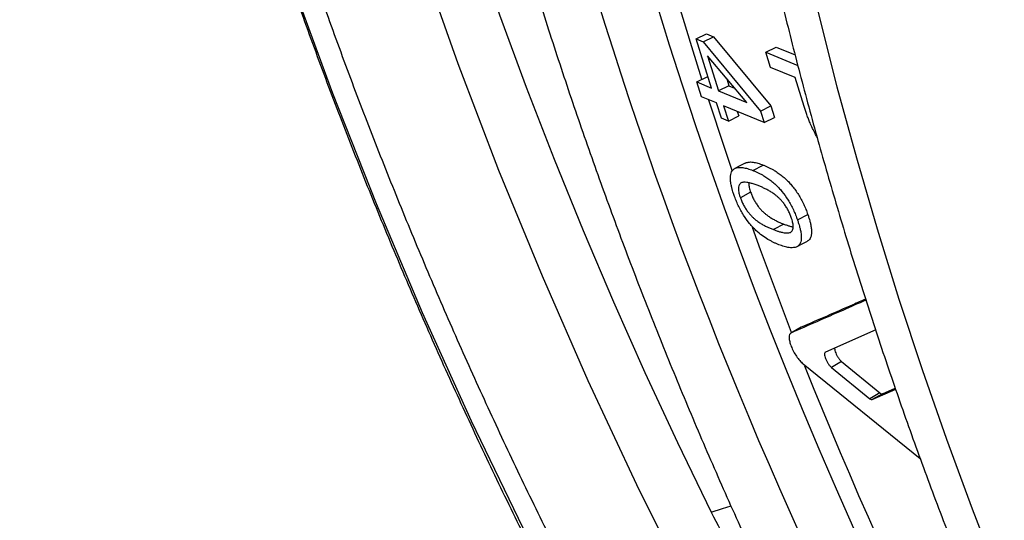
# Model space of a CAD drawing. Units: millimetres. Extents: x 0 to 420, y 0 to 297.
# Drawn here: x 269 to 277, y 214 to 218 of the extents above; entities that cross this region are included whole.
import ezdxf

# ---------------------------------------------------------------- set-up
doc = ezdxf.new("R2010")
doc.units = ezdxf.units.MM

msp = doc.modelspace()

# ---------------------------------------------------------------- linework, layer by layer
at = {"color": 7, "linetype": 'Continuous', "lineweight": 25}
for p, q in [((274.1392, 218.2589), (274.2226, 218.2998)), ((274.1952, 218.2357), (274.2786, 218.2766)), ((274.2226, 218.2998), (274.2786, 218.2766)), ((274.2786, 218.2766), (274.7367, 217.724)), ((274.2628, 217.8665), (274.1392, 218.2589)), ((274.1392, 218.2589), (274.1952, 218.2357)), ((274.1952, 218.2357), (274.6536, 217.6823)), ((274.6958, 218.1536), (274.7793, 218.1941)), ((274.7793, 218.1941), (274.9309, 218.1313)), ((274.2297, 218.1252), (274.3188, 217.8433)), ((274.5453, 217.7496), (274.2297, 218.1252)), ((274.6958, 218.1536), (274.9528, 218.0471)), ((274.7333, 218.0317), (274.6958, 218.1536)), ((274.9309, 217.9497), (274.7333, 218.0317)), ((274.1448, 217.9154), (274.2279, 217.9572)), ((275.0032, 217.718), (274.9309, 217.9497)), ((274.1828, 217.7973), (274.1448, 217.9154)), ((274.1448, 217.9154), (274.2628, 217.8665)), ((274.4019, 217.8851), (274.3188, 217.8433)), ((274.384, 217.9415), (274.4019, 217.8851)), ((274.4019, 217.8851), (274.4472, 217.8663)), ((274.3008, 217.7483), (274.1828, 217.7973)), ((274.3188, 217.8433), (274.5453, 217.7496)), ((274.3409, 217.6246), (274.3008, 217.7483)), ((274.6834, 217.5898), (274.3568, 217.7252)), ((274.3568, 217.7252), (274.397, 217.6014)), ((274.6536, 217.6823), (274.7367, 217.724)), ((274.7367, 217.724), (274.7664, 217.6318)), ((274.397, 217.6014), (274.4799, 217.6437)), ((274.4684, 217.6789), (274.4799, 217.6437)), ((274.6536, 217.6823), (274.6834, 217.5898)), ((274.397, 217.6014), (274.3409, 217.6246)), ((274.6834, 217.5898), (274.7664, 217.6318)), ((274.5921, 217.2079), (274.6748, 217.2509)), ((274.5751, 217.0329), (274.4927, 216.9892)), ((274.9491, 216.8128), (275.0315, 216.8564)), ((274.8402, 216.779), (274.7579, 216.7349)), ((274.9789, 215.9539), (274.8973, 215.908)), ((275.5749, 215.9324), (275.1726, 215.7562)), ((275.3024, 215.6795), (275.2209, 215.6332)), ((275.3024, 215.6795), (275.6085, 215.4297)), ((274.994, 215.662), (275.9315, 214.9048)), ((275.2209, 215.6332), (275.5272, 215.383)), ((275.6085, 215.4297), (275.5272, 215.383)), ((275.5472, 215.3758), (275.7349, 215.4579)), ((275.6285, 215.4225), (275.7316, 215.4674)), ((275.6285, 215.4225), (275.5472, 215.3758))]:
    msp.add_line(p, q, dxfattribs=at)
at = {"color": 8, "linetype": 'Continuous', "lineweight": 25, "flags": 128}
for points in [[(274.0726, 213.8723), (273.6646, 214.6943), (273.2768, 215.5246), (272.9094, 216.3629), (272.5626, 217.2085), (272.2366, 218.0613), (271.9316, 218.9206), (271.6476, 219.786), (271.3849, 220.6572), (271.1436, 221.5336), (270.9238, 222.4148), (270.7256, 223.3004), (270.5492, 224.19), (270.3945, 225.0829), (270.2618, 225.9789), (270.151, 226.8774), (270.0622, 227.778), (269.9955, 228.6803), (269.9509, 229.5837), (269.9283, 230.4878), (269.928, 231.3921)], [(268.7297, 230.5878), (268.7574, 229.7442), (268.8102, 228.8084), (268.8863, 227.874), (268.9854, 226.9414), (269.1077, 226.0112), (269.2529, 225.0838), (269.4211, 224.1597), (269.6122, 223.2394), (269.826, 222.3234), (270.0624, 221.4122), (270.3214, 220.5062), (270.6028, 219.6059), (270.9064, 218.7118), (271.232, 217.8244), (271.5796, 216.944), (271.9489, 216.0713), (272.3397, 215.2066), (272.7519, 214.3504)], [(271.0899, 223.7694), (271.2144, 223.1698), (271.3489, 222.572), (271.4934, 221.9762), (271.6478, 221.3825), (271.8122, 220.7911), (271.9863, 220.2021), (272.1703, 219.6156), (272.3641, 219.0319), (272.5676, 218.451), (272.7808, 217.873), (273.0035, 217.2982), (273.2359, 216.7266), (273.4778, 216.1584), (273.7291, 215.5936), (273.9899, 215.0326), (274.26, 214.4753)], [(274.1859, 217.9371), (274.1043, 218.1956), (273.9652, 218.6529)], [(274.4285, 217.2067), (274.3687, 217.3819), (274.2398, 217.7704)], [(274.9023, 215.9115), (274.6529, 216.5739), (274.5886, 216.7514)], [(274.26, 214.4753), (274.3493, 214.5049), (274.4192, 214.5251)]]:
    msp.add_lwpolyline(points, dxfattribs=at)
at = {"color": 7, "linetype": 'Continuous', "lineweight": 25, "flags": 128}
for points in [[(274.86, 219.5964), (274.9851, 219.0213), (275.1202, 218.4481), (275.2655, 217.877), (275.4207, 217.3082), (275.586, 216.7418), (275.7612, 216.178), (275.9463, 215.6169), (276.1412, 215.0586), (276.3459, 214.5033), (276.5604, 213.9512)], [(274.53, 217.2661), (274.4888, 217.2445), (274.4475, 217.223)], [(274.9465, 216.5987), (274.9876, 216.6208), (275.0288, 216.6429)]]:
    msp.add_lwpolyline(points, dxfattribs=at)
at = {"color": 8, "linetype": 'Continuous', "lineweight": 25}
for centre, radius, start, end in [((307.4217, 229.0523), 35.6481, 163.6761, 206.50579), ((307.5396, 228.8155), 35.2477, 170.66748, 206.48846), ((309.2742, 229.3223), 36.896, 201.75596, 220.33856)]:
    msp.add_arc(centre, radius, start, end, dxfattribs=at)
at = {"color": 7, "linetype": 'Continuous', "lineweight": 25}
for points, knots in [([(268.9303, 230.584), (268.9342, 230.4211), (268.9428, 230.0624), (268.9669, 229.5084), (269.0006, 228.9222), (269.0436, 228.3364), (269.0956, 227.7513), (269.1567, 227.1669), (269.2267, 226.5834), (269.3058, 226.0009), (269.3939, 225.4195), (269.4909, 224.8393), (269.5969, 224.2604), (269.7119, 223.6831), (269.8357, 223.1073), (269.9685, 222.5331), (270.1101, 221.9609), (270.2605, 221.3905), (270.4197, 220.8222), (270.5877, 220.256), (270.7645, 219.6921), (270.9499, 219.1307), (271.144, 218.5717), (271.3467, 218.0154), (271.558, 217.4618), (271.7779, 216.911), (272.0062, 216.3632), (272.243, 215.8185), (272.4881, 215.277), (272.7417, 214.7388), (273.0035, 214.2039), (273.2736, 213.6726), (273.5518, 213.145), (273.8382, 212.621), (274.1327, 212.101), (274.4351, 211.5848), (274.7456, 211.0727), (275.0639, 210.5648), (275.39, 210.0612), (275.7239, 209.5619), (276.0655, 209.0671), (276.4148, 208.5768), (276.7715, 208.0913), (277.1358, 207.6105), (277.5074, 207.1345), (277.8864, 206.6636), (278.2726, 206.1977), (278.666, 205.737), (279.0664, 205.2815), (279.4739, 204.8314), (279.8883, 204.3868), (280.3096, 203.9476), (280.7376, 203.5141), (281.1722, 203.0863), (281.6135, 202.6644), (282.0612, 202.2483), (282.5153, 201.8381), (282.9757, 201.4341), (283.4424, 201.0362), (283.9151, 200.6445), (284.3938, 200.2591), (284.8785, 199.8801), (285.369, 199.5075), (285.8652, 199.1416), (286.367, 198.7822), (286.8743, 198.4295), (287.387, 198.0835), (287.9051, 197.7444), (288.4283, 197.4122), (288.9566, 197.087), (289.4899, 196.7688), (290.0281, 196.4577), (290.571, 196.1538), (291.1186, 195.8571), (291.6707, 195.5677), (292.2272, 195.2856), (292.788, 195.011), (293.3531, 194.7438), (293.9222, 194.4841), (294.4952, 194.2321), (295.0722, 193.9876), (295.6528, 193.7508), (296.237, 193.5217), (296.8248, 193.3004), (297.4158, 193.0869), (298.0102, 192.8813), (298.6076, 192.6835), (299.2082, 192.494), (299.7231, 192.3378), (300.039, 192.2479), (300.1526, 192.2156)], [0, 0, 0, 0, 0.009518, 0.020944, 0.032371, 0.043797, 0.055223, 0.06665, 0.078076, 0.089503, 0.10093, 0.112357, 0.123785, 0.135212, 0.14664, 0.158068, 0.169497, 0.180926, 0.192355, 0.203784, 0.215214, 0.226644, 0.238075, 0.249506, 0.260937, 0.272369, 0.283802, 0.295235, 0.306668, 0.318102, 0.329536, 0.340971, 0.352406, 0.363842, 0.375279, 0.386715, 0.398153, 0.409591, 0.421029, 0.432469, 0.443908, 0.455348, 0.466789, 0.47823, 0.489672, 0.501115, 0.512558, 0.524001, 0.535445, 0.54689, 0.558335, 0.56978, 0.581226, 0.592673, 0.60412, 0.615567, 0.627016, 0.638464, 0.649913, 0.661363, 0.672812, 0.684263, 0.695714, 0.707165, 0.718617, 0.730069, 0.741521, 0.752974, 0.764427, 0.775881, 0.787335, 0.798789, 0.810244, 0.821699, 0.833154, 0.84461, 0.856066, 0.867522, 0.878978, 0.890435, 0.901892, 0.913349, 0.924807, 0.936265, 0.947723, 0.959181, 0.970639, 0.982098, 0.993557, 1, 1, 1, 1]), ([(268.7765, 229.3662), (268.7847, 229.2182), (268.8035, 228.8748), (268.8438, 228.3364), (268.8956, 227.7513), (268.9567, 227.1669), (269.0267, 226.5834), (269.1058, 226.0009), (269.1939, 225.4195), (269.2909, 224.8393), (269.3969, 224.2604), (269.5119, 223.6831), (269.6357, 223.1073), (269.7685, 222.5331), (269.9101, 221.9609), (270.0605, 221.3905), (270.2197, 220.8222), (270.3877, 220.256), (270.5645, 219.6921), (270.7499, 219.1307), (270.944, 218.5717), (271.1467, 218.0154), (271.358, 217.4618), (271.5779, 216.911), (271.8062, 216.3632), (272.043, 215.8185), (272.2881, 215.277), (272.5417, 214.7388), (272.8035, 214.2039), (273.0736, 213.6726), (273.3518, 213.145), (273.6382, 212.621), (273.9327, 212.101), (274.2351, 211.5848), (274.5456, 211.0727), (274.8639, 210.5648), (275.19, 210.0612), (275.5239, 209.5619), (275.8655, 209.0671), (276.2148, 208.5768), (276.5715, 208.0913), (276.9358, 207.6105), (277.3074, 207.1345), (277.6864, 206.6636), (278.0726, 206.1977), (278.466, 205.737), (278.8664, 205.2815), (279.2739, 204.8314), (279.6883, 204.3868), (280.1096, 203.9476), (280.5376, 203.5141), (280.9722, 203.0863), (281.4135, 202.6644), (281.8612, 202.2483), (282.3153, 201.8381), (282.7757, 201.4341), (283.2424, 201.0362), (283.7151, 200.6445), (284.1938, 200.2591), (284.6785, 199.8801), (285.169, 199.5075), (285.6652, 199.1416), (286.167, 198.7822), (286.6743, 198.4295), (287.187, 198.0835), (287.7051, 197.7444), (288.2283, 197.4122), (288.7566, 197.087), (289.2899, 196.7688), (289.8281, 196.4577), (290.371, 196.1538), (290.9186, 195.8571), (291.4707, 195.5677), (292.0272, 195.2856), (292.588, 195.011), (293.1531, 194.7438), (293.7222, 194.4841), (294.2952, 194.2321), (294.8722, 193.9876), (295.4528, 193.7508), (296.037, 193.5217), (296.6248, 193.3004), (297.2158, 193.0869), (297.8102, 192.8813), (298.4076, 192.6836), (299.0081, 192.4938), (299.6114, 192.312), (300.2175, 192.1381), (300.8263, 191.9729), (301.2686, 191.8572), (301.5085, 191.7989), (301.5439, 191.7903)], [0, 0, 0, 0, 0.0086, 0.019956, 0.031312, 0.042668, 0.054025, 0.065381, 0.076737, 0.088094, 0.099451, 0.110808, 0.122166, 0.133524, 0.144882, 0.15624, 0.167599, 0.178958, 0.190317, 0.201677, 0.213037, 0.224398, 0.235759, 0.247121, 0.258483, 0.269845, 0.281208, 0.292571, 0.303935, 0.3153, 0.326664, 0.33803, 0.349396, 0.360762, 0.372129, 0.383497, 0.394865, 0.406234, 0.417603, 0.428973, 0.440343, 0.451714, 0.463085, 0.474457, 0.485829, 0.497202, 0.508576, 0.51995, 0.531324, 0.542699, 0.554075, 0.565451, 0.576828, 0.588205, 0.599582, 0.61096, 0.622339, 0.633718, 0.645097, 0.656477, 0.667857, 0.679238, 0.690619, 0.702001, 0.713382, 0.724765, 0.736147, 0.74753, 0.758914, 0.770298, 0.781682, 0.793066, 0.804451, 0.815836, 0.827221, 0.838607, 0.849993, 0.861379, 0.872766, 0.884152, 0.895539, 0.906926, 0.918314, 0.929702, 0.941089, 0.952477, 0.963866, 0.975254, 0.986643, 0.998031, 1, 1, 1, 1]), ([(271.2307, 228.5596), (271.2359, 228.3733), (271.2463, 227.9965), (271.2735, 227.4297), (271.3092, 226.8591), (271.3542, 226.2892), (271.4081, 225.7199), (271.4711, 225.1513), (271.5432, 224.5837), (271.6242, 224.0172), (271.7142, 223.4518), (271.8132, 222.8877), (271.9211, 222.325), (272.0379, 221.7638), (272.1637, 221.2042), (272.2983, 220.6465), (272.4417, 220.0906), (272.594, 219.5367), (272.755, 218.985), (272.9248, 218.4355), (273.1033, 217.8884), (273.2905, 217.3437), (273.4863, 216.8017), (273.6907, 216.2624), (273.9036, 215.7259), (274.125, 215.1923), (274.3549, 214.6618), (274.5933, 214.1346), (274.8199, 213.6521), (274.9698, 213.3465), (275.0346, 213.2144)], [0, 0, 0, 0, 0.035264, 0.071305, 0.107347, 0.143388, 0.179429, 0.215471, 0.251514, 0.287556, 0.3236, 0.359644, 0.395688, 0.431734, 0.46778, 0.503827, 0.539874, 0.575923, 0.611973, 0.648024, 0.684075, 0.720129, 0.756183, 0.792238, 0.828295, 0.864353, 0.900412, 0.936473, 0.972535, 1, 1, 1, 1]), ([(274.5766, 219.6518), (274.5968, 219.5562), (274.6551, 219.2799), (274.7583, 218.8242), (274.8893, 218.2852), (275.0292, 217.7481), (275.1778, 217.213), (275.3353, 216.68), (275.5015, 216.1494), (275.6764, 215.6211), (275.8599, 215.0953), (276.052, 214.5722), (276.2528, 214.0519), (276.462, 213.5344), (276.6797, 213.0199), (276.9059, 212.5085), (277.1404, 212.0004), (277.3833, 211.4956), (277.6344, 210.9942), (277.8937, 210.4965), (278.1612, 210.0024), (278.4367, 209.5122), (278.7203, 209.0258), (279.0118, 208.5435), (279.3112, 208.0654), (279.6184, 207.5915), (279.9334, 207.122), (280.2561, 206.657), (280.5864, 206.1965), (280.9242, 205.7407), (281.2694, 205.2897), (281.622, 204.8436), (281.9819, 204.4026), (282.349, 203.9666), (282.7232, 203.5358), (283.1045, 203.1103), (283.4927, 202.6902), (283.8878, 202.2756), (284.2896, 201.8667), (284.6981, 201.4634), (285.1132, 201.0658), (285.5348, 200.6742), (285.9627, 200.2885), (286.397, 199.9089), (286.8374, 199.5354), (287.2839, 199.1681), (287.7364, 198.8071), (288.1948, 198.4526), (288.6589, 198.1045), (289.1288, 197.7629), (289.6041, 197.428), (290.085, 197.0998), (290.5711, 196.7784), (291.0625, 196.4639), (291.559, 196.1563), (292.0605, 195.8557), (292.5669, 195.5622), (293.078, 195.2758), (293.5938, 194.9966), (294.1141, 194.7247), (294.6388, 194.4601), (295.1678, 194.203), (295.701, 193.9532), (296.2382, 193.711), (296.7793, 193.4764), (297.3242, 193.2494), (297.8728, 193.0301), (298.425, 192.8185), (298.9805, 192.6146), (299.5393, 192.4186), (300.1013, 192.2305), (300.6663, 192.0503), (301.2342, 191.878), (301.8049, 191.7137), (302.3782, 191.5575), (302.954, 191.4093), (303.4154, 191.2973), (303.6849, 191.2352), (303.7611, 191.2176)], [0, 0, 0, 0, 0.0070525, 0.0203937, 0.033735, 0.0470764, 0.060418, 0.0737597, 0.0871015, 0.1004435, 0.1137856, 0.1271279, 0.1404703, 0.1538129, 0.1671556, 0.1804985, 0.1938416, 0.2071848, 0.2205283, 0.2338719, 0.2472157, 0.2605597, 0.2739039, 0.2872483, 0.3005929, 0.3139376, 0.3272826, 0.3406277, 0.3539731, 0.3673186, 0.3806644, 0.3940103, 0.4073564, 0.4207027, 0.4340492, 0.4473959, 0.4607428, 0.4740899, 0.4874371, 0.5007846, 0.5141322, 0.5274799, 0.5408279, 0.554176, 0.5675243, 0.5808728, 0.5942214, 0.6075701, 0.6209191, 0.6342681, 0.6476173, 0.6609667, 0.6743162, 0.6876658, 0.7010156, 0.7143655, 0.7277155, 0.7410657, 0.7544159, 0.7677663, 0.7811168, 0.7944673, 0.807818, 0.8211688, 0.8345197, 0.8478707, 0.8612217, 0.8745729, 0.8879241, 0.9012754, 0.9146268, 0.9279782, 0.9413298, 0.9546813, 0.968033, 0.9813847, 0.9947364, 1, 1, 1, 1]), ([(275.107, 217.4735), (275.1014, 217.4832), (275.0881, 217.5061), (275.069, 217.5451), (275.0516, 217.5843), (275.0369, 217.621), (275.0248, 217.6533), (275.0134, 217.6861), (275.0066, 217.7074), (275.0032, 217.718)], [0, 0, 0, 0, 0.124006, 0.294306, 0.475578, 0.599247, 0.737769, 0.868876, 1, 1, 1, 1]), ([(274.5304, 217.2654), (274.5386, 217.2689), (274.5574, 217.2768), (274.5868, 217.2749), (274.6133, 217.2703), (274.6332, 217.2653), (274.6538, 217.2587), (274.6678, 217.2535), (274.6748, 217.2509)], [0, 0, 0, 0, 0.2122163, 0.4856444, 0.613221, 0.742818, 0.8714057, 1, 1, 1, 1]), ([(274.6748, 217.2509), (274.6819, 217.2481), (274.696, 217.2424), (274.718, 217.2325), (274.7401, 217.2212), (274.7661, 217.2066), (274.795, 217.188), (274.8269, 217.1641), (274.8561, 217.1387), (274.883, 217.1121), (274.9084, 217.0831), (274.9333, 217.0506), (274.9653, 217.0028), (274.9937, 216.9497), (275.017, 216.8961), (275.0266, 216.8696), (275.0315, 216.8564)], [0, 0, 0, 0, 0.062561, 0.125119, 0.189577, 0.250236, 0.340792, 0.423946, 0.500394, 0.562929, 0.625437, 0.689412, 0.750418, 0.874948, 0.937458, 1, 1, 1, 1]), ([(274.4433, 217.0084), (274.4401, 217.018), (274.4342, 217.0353), (274.4266, 217.0608), (274.4197, 217.0887), (274.4143, 217.1195), (274.4122, 217.1504), (274.4149, 217.1757), (274.4212, 217.1963), (274.4314, 217.2111), (274.4449, 217.2227), (274.4627, 217.2298), (274.4853, 217.2327), (274.5084, 217.2312), (274.5306, 217.2273), (274.5506, 217.2223), (274.5712, 217.2157), (274.5851, 217.2105), (274.5921, 217.2079)], [0, 0, 0, 0, 0.0463324, 0.0832991, 0.1251912, 0.188818, 0.2502561, 0.312742, 0.3752239, 0.4377103, 0.5001874, 0.5764765, 0.6595431, 0.750073, 0.8119894, 0.8750359, 0.9375165, 1, 1, 1, 1]), ([(274.5921, 217.2079), (274.5992, 217.205), (274.6134, 217.1993), (274.6353, 217.1895), (274.6575, 217.1782), (274.6834, 217.1636), (274.7124, 217.145), (274.7443, 217.1211), (274.7735, 217.0956), (274.8004, 217.0689), (274.8339, 217.0307), (274.8755, 216.9731), (274.9112, 216.9062), (274.9345, 216.8525), (274.9442, 216.826), (274.9491, 216.8128)], [0, 0, 0, 0, 0.062541, 0.125078, 0.18944, 0.250157, 0.340649, 0.423786, 0.500269, 0.56281, 0.625338, 0.750013, 0.874725, 0.937344, 1, 1, 1, 1]), ([(274.6341, 217.0863), (274.6238, 217.0902), (274.6031, 217.098), (274.5732, 217.1066), (274.5442, 217.1129), (274.5215, 217.1138), (274.5053, 217.1108), (274.4945, 217.1057), (274.4859, 217.097), (274.4797, 217.084), (274.4768, 217.0665), (274.4778, 217.0466), (274.4814, 217.0269), (274.4862, 217.0085), (274.4905, 216.9957), (274.4927, 216.9892)], [0, 0, 0, 0, 0.125001, 0.249994, 0.374987, 0.499946, 0.56587, 0.624927, 0.689047, 0.749883, 0.813248, 0.874827, 0.916476, 0.957929, 1, 1, 1, 1]), ([(274.5599, 217.1089), (274.56, 217.1019), (274.5602, 217.0902), (274.5639, 217.0704), (274.5686, 217.0521), (274.5729, 217.0393), (274.5751, 217.0329)], [0, 0, 0, 0, 0.328953, 0.55226, 0.774481, 1, 1, 1, 1]), ([(274.8997, 216.8319), (274.896, 216.8418), (274.8887, 216.8614), (274.8742, 216.8912), (274.8574, 216.9197), (274.8394, 216.9452), (274.8207, 216.9676), (274.8025, 216.9865), (274.784, 217.003), (274.7631, 217.0193), (274.7388, 217.0356), (274.712, 217.051), (274.686, 217.0643), (274.6599, 217.0761), (274.643, 217.0828), (274.6341, 217.0863)], [0, 0, 0, 0, 0.062583, 0.12507, 0.18708, 0.250011, 0.310716, 0.374997, 0.433115, 0.499986, 0.595167, 0.695024, 0.79926, 0.89334, 1, 1, 1, 1]), ([(274.8012, 216.6141), (274.7941, 216.6169), (274.7799, 216.6226), (274.7581, 216.6324), (274.7359, 216.6437), (274.7058, 216.6606), (274.667, 216.6862), (274.626, 216.7197), (274.5924, 216.7532), (274.5586, 216.7914), (274.5254, 216.8371), (274.4956, 216.8884), (274.4755, 216.9283), (274.4579, 216.9688), (274.4482, 216.9952), (274.4433, 217.0084)], [0, 0, 0, 0, 0.062519, 0.125035, 0.189262, 0.250071, 0.37505, 0.499987, 0.563523, 0.625025, 0.749647, 0.810996, 0.874775, 0.937363, 1, 1, 1, 1]), ([(274.5751, 217.0329), (274.5788, 217.0231), (274.5861, 217.0036), (274.6004, 216.9741), (274.617, 216.9456), (274.635, 216.9201), (274.6538, 216.8973), (274.6721, 216.8783), (274.6906, 216.8618), (274.7119, 216.8454), (274.7361, 216.8293), (274.7629, 216.814), (274.7886, 216.8009), (274.8145, 216.7892), (274.8313, 216.7825), (274.8402, 216.779)], [0, 0, 0, 0, 0.062482, 0.124906, 0.185841, 0.249723, 0.310506, 0.374689, 0.433605, 0.499717, 0.598489, 0.696567, 0.799161, 0.893292, 1, 1, 1, 1]), ([(274.4927, 216.9892), (274.4964, 216.9794), (274.5037, 216.9599), (274.518, 216.9303), (274.5346, 216.9018), (274.5526, 216.8762), (274.5714, 216.8534), (274.5898, 216.8343), (274.6083, 216.8178), (274.6295, 216.8014), (274.6538, 216.7853), (274.6806, 216.7699), (274.7063, 216.7568), (274.7322, 216.7451), (274.749, 216.7385), (274.7579, 216.7349)], [0, 0, 0, 0, 0.06258, 0.125092, 0.186091, 0.250014, 0.310813, 0.374993, 0.433893, 0.499979, 0.598706, 0.696732, 0.799271, 0.893351, 1, 1, 1, 1]), ([(275.0315, 216.8564), (275.0348, 216.8468), (275.0407, 216.8296), (275.0482, 216.8041), (275.0551, 216.7764), (275.0609, 216.7453), (275.0628, 216.7154), (275.0608, 216.6904), (275.0525, 216.6633), (275.0409, 216.648), (275.0295, 216.6436), (275.0286, 216.6433)], [0, 0, 0, 0, 0.0904715, 0.16143, 0.2447427, 0.3675632, 0.4892598, 0.6039742, 0.7220204, 0.9779673, 1, 1, 1, 1]), ([(274.7579, 216.7349), (274.7667, 216.7316), (274.7833, 216.7253), (274.8081, 216.7175), (274.8319, 216.7113), (274.8547, 216.7077), (274.8733, 216.7075), (274.8874, 216.7101), (274.8983, 216.7149), (274.9067, 216.7238), (274.913, 216.7365), (274.9159, 216.7541), (274.9147, 216.7742), (274.911, 216.7941), (274.9062, 216.8126), (274.9019, 216.8254), (274.8997, 216.8319)], [0, 0, 0, 0, 0.106385, 0.199474, 0.30538, 0.407951, 0.499956, 0.567289, 0.624931, 0.687412, 0.749901, 0.812965, 0.874823, 0.916455, 0.95787, 1, 1, 1, 1]), ([(274.9491, 216.8128), (274.9524, 216.8031), (274.9582, 216.7859), (274.9658, 216.7604), (274.9727, 216.7325), (274.9786, 216.7014), (274.9812, 216.6616), (274.9755, 216.631), (274.9627, 216.6106), (274.9486, 216.5986), (274.9298, 216.5914), (274.9071, 216.5891), (274.8847, 216.5905), (274.8631, 216.5946), (274.8431, 216.5996), (274.8222, 216.6062), (274.8082, 216.6114), (274.8012, 216.6141)], [0, 0, 0, 0, 0.046282, 0.082595, 0.125242, 0.188081, 0.250328, 0.368939, 0.432344, 0.500006, 0.581011, 0.666472, 0.74998, 0.80925, 0.874992, 0.937494, 1, 1, 1, 1]), ([(274.8402, 216.779), (274.849, 216.7756), (274.8656, 216.7693), (274.8903, 216.7617), (274.9066, 216.7569), (274.9149, 216.7557), (274.9152, 216.7556)], [0, 0, 0, 0, 0.344113, 0.645214, 0.987775, 1, 1, 1, 1]), ([(275.4964, 216.1705), (275.4347, 216.1434), (275.2335, 216.055), (275.0349, 215.9682), (274.8973, 215.908)], [0, 0, 0, 0, 0.30676, 1, 1, 1, 1]), ([(275.494, 216.1783), (275.4604, 216.1637), (275.2874, 216.0881), (275.1166, 216.0138), (274.9789, 215.9539)], [0, 0, 0, 0, 0.193831, 1, 1, 1, 1]), ([(274.8973, 215.908), (274.893, 215.9046), (274.8844, 215.8979), (274.8812, 215.8733), (274.8858, 215.8406), (274.8982, 215.8018), (274.9172, 215.7606), (274.9411, 215.7211), (274.9678, 215.6859), (274.9852, 215.6699), (274.994, 215.662)], [0, 0, 0, 0, 0.124895, 0.249868, 0.374915, 0.500006, 0.625097, 0.75014, 0.875109, 1, 1, 1, 1]), ([(275.1726, 215.7562), (275.1704, 215.7545), (275.1662, 215.7512), (275.1646, 215.7389), (275.1669, 215.7226), (275.1731, 215.7032), (275.1826, 215.6826), (275.1945, 215.6628), (275.2078, 215.6452), (275.2166, 215.6372), (275.2209, 215.6332)], [0, 0, 0, 0, 0.125798, 0.249878, 0.374898, 0.499978, 0.625056, 0.750087, 0.874327, 1, 1, 1, 1]), ([(275.2475, 215.789), (275.2472, 215.7875), (275.2461, 215.7823), (275.2486, 215.7685), (275.2546, 215.7494), (275.2641, 215.7288), (275.276, 215.7091), (275.2893, 215.6915), (275.298, 215.6835), (275.3024, 215.6795)], [0, 0, 0, 0, 0.061796, 0.218131, 0.374485, 0.530838, 0.687192, 0.84265, 1, 1, 1, 1]), ([(275.6085, 215.4297), (275.6125, 215.4269), (275.6204, 215.4212), (275.6258, 215.4221), (275.6285, 215.4225)], [0, 0, 0, 0, 0.500654, 1, 1, 1, 1]), ([(275.5272, 215.383), (275.5312, 215.3802), (275.5391, 215.3745), (275.5445, 215.3754), (275.5472, 215.3758)], [0, 0, 0, 0, 0.500652, 1, 1, 1, 1])]:
    msp.add_open_spline(points, degree=3, knots=knots, dxfattribs=at)
at = {"color": 8, "linetype": 'Continuous', "lineweight": 25}
msp.add_open_spline([(274.26, 214.4753), (274.3575, 214.2846), (274.5525, 213.9031), (274.8854, 213.346), (275.124, 212.9679), (275.2604, 212.7802), (275.2676, 212.7702)], degree=3, knots=[0, 0, 0, 0, 0.3261549, 0.6523099, 0.9814398, 1, 1, 1, 1], dxfattribs=at)

doc.saveas('drawing.dxf')
